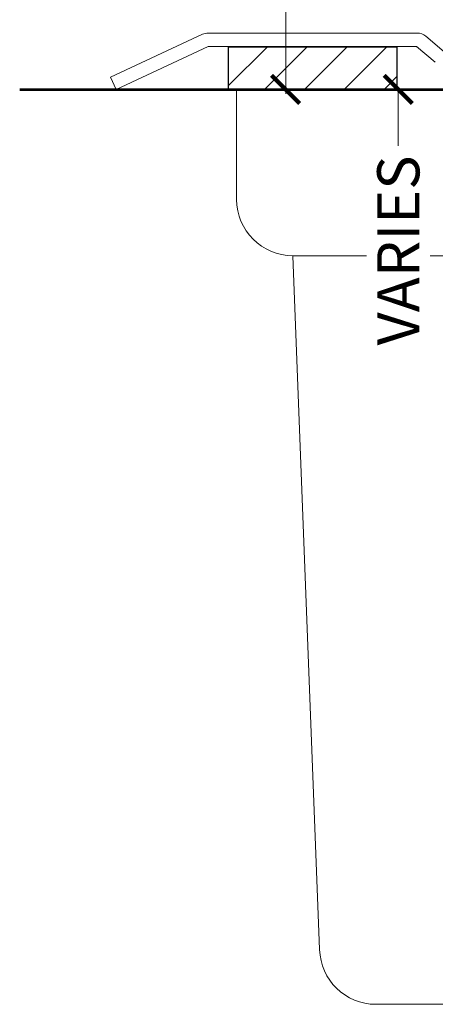
# Model space of a CAD drawing. Units: inches. Extents: x -160 to 1166, y -110 to 174.
# Drawn here: x 208 to 210, y -4 to 0 of the extents above; entities that cross this region are included whole.
import ezdxf

# ---------------------------------------------------------------- set-up
doc = ezdxf.new("R2010")
doc.units = ezdxf.units.IN
doc.header["$LTSCALE"] = 0.5
doc.header["$MEASUREMENT"] = 0
doc.layers.get('Defpoints').update_dxf_attribs({"color": 181, "lineweight": 5})
for name, color, linetype, lineweight in [('001 DAW-DIMENSION', 7, 'Continuous', 13), ('002 DAW-ELEV- FRAMING', 33, 'Continuous', 30), ('005 DAW-COLATERAL METERIAL', 9, 'Continuous', 9), ('008 DAW-HARDWARE', 151, 'Continuous', 13), ('100 DAW-BORDER', 8, 'Continuous', 53)]:
    doc.layers.add(name, color=color, linetype=linetype, lineweight=lineweight)
doc.styles.add('DAW-SMALL', font='arial.ttf', dxfattribs={"width": 0.85, "height": 0.09375})
doc.dimstyles.new('NOTES-DIMENSION$0', dxfattribs={"dimtxt": 0.09375, "dimasz": 0.0625, "dimexe": 0.0625, "dimexo": 0.25, "dimgap": 0.03125, "dimtad": 0, "dimdec": 6, "dimzin": 12, "dimdsep": 46, "dimlunit": 5, "dimtxsty": 'DAW-SMALL', "dimblk": 'ARCHTICK', "dimcen": 0, "dimdle": 0.01, "dimclrd": 256, "dimclre": 256, "dimclrt": 256, "dimadec": 0, "dimazin": 2, "dimtfac": 0.85, "dimtdec": 6, "dimtofl": 0, "dimtmove": 0, "dimatfit": 1, "dimfxl": 1, "dimfrac": 1, "dimtolj": 1, "dimtzin": 0, "dimlwd": -1, "dimlwe": -1, "dimarcsym": 0})

# ---------------------------------------------------------------- blocks, each defined once
blk = doc.blocks.new('*U338')
at = {"layer": '005 DAW-COLATERAL METERIAL'}
for p, q in [((2.6537, 0), (-4.1466, 0)), ((-3.6907, -0.4878), (-3.6907, 0)), ((-3.4407, -0.7378), (-3.3219, -3.8155)), ((-1.125, -0.7378), (-3.4407, -0.7378)), ((1.572, -4.0591), (-3.072, -4.0591))]:
    blk.add_line(p, q, dxfattribs=at)
for centre, start in [((-3.4407, -0.4878), 180), ((-3.072, -3.8091), 181.4662)]:
    blk.add_arc(centre, 0.25, start, 270, dxfattribs=at)
blk = doc.blocks.new('_ArchTick')
at = {"color": 0, "linetype": 'ByBlock', "const_width": 0.15}
blk.add_lwpolyline([(-0.5, -0.5), (0.5, 0.5)], dxfattribs=at)
blk = doc.blocks.new('*D352')
at = {"layer": '001 DAW-DIMENSION', "linetype": 'Continuous', "transparency": 16777216}
for p, q in [((209.4639, 0.4375), (209.4639, 0.5625)), ((210.4986, 0.4375), (209.3389, 0.4375)), ((209.4954, 0), (209.3389, 0)), ((209.4639, 0), (209.4639, -0.25))]:
    blk.add_line(p, q, dxfattribs=at)
at = {"layer": 'Defpoints', "color": 0, "transparency": 16777216}
for p in [(210.9986, 0.4375), (209.9954, 0), (209.4639, 0)]:
    blk.add_point(p, dxfattribs=at)
at = {"layer": '001 DAW-DIMENSION', "transparency": 16777216, "xscale": 0.125, "yscale": 0.125, "zscale": 0.125}
for p, rotation in [((209.4639, 0.4375), 270), ((209.4639, 0), 90)]:
    blk.add_blockref('_ArchTick', p, dxfattribs=dict(at, rotation=rotation))
at = {"layer": '001 DAW-DIMENSION', "transparency": 16777216, "insert": (209.4639, -0.7145), "char_height": 0.1875, "attachment_point": 5, "rotation": 90, "style": 'DAW-SMALL', "bg_fill": 3, "box_fill_scale": 1.25, "bg_fill_color": 256, "bg_fill_true_color": 13158600, "bg_fill_transparency": 0}
blk.add_mtext('\\A1;VARIES', dxfattribs=at)
blk = doc.blocks.new('*D353')
at = {"layer": '001 DAW-DIMENSION', "linetype": 'Continuous', "transparency": 16777216}
for p, q in [((208.9639, 13.124), (208.9639, 7.331)), ((211.5975, 13.104), (208.8389, 13.104)), ((208.9639, -0.02), (208.9639, 3.96)), ((209.2459, 0), (209.0889, 0))]:
    blk.add_line(p, q, dxfattribs=at)
at = {"layer": 'Defpoints', "color": 0, "transparency": 16777216}
for p in [(208.9639, 13.104), (212.0975, 13.104), (208.7459, 0)]:
    blk.add_point(p, dxfattribs=at)
at = {"layer": '001 DAW-DIMENSION', "transparency": 16777216, "xscale": 0.125, "yscale": 0.125, "zscale": 0.125}
for p, rotation in [((208.9639, 13.104), 90), ((208.9639, 0), 270)]:
    blk.add_blockref('_ArchTick', p, dxfattribs=dict(at, rotation=rotation))
at = {"layer": '001 DAW-DIMENSION', "transparency": 16777216, "insert": (208.9639, 5.6455), "char_height": 0.1875, "attachment_point": 5, "rotation": 90, "style": 'DAW-SMALL'}
blk.add_mtext('\\A1;FRAME SIZE / DOOR OPENING', dxfattribs=at)

msp = doc.modelspace()

# ---------------------------------------------------------------- hatches: boundary and pattern name
at = {"layer": '008 DAW-HARDWARE'}
h = msp.add_hatch(dxfattribs=at)
h.set_pattern_fill('ANSI31', color=256)
h.set_pattern_definition([(45, (23.77322, -221.33647), (-0.08838835, 0.08838835), [])])
h.paths.add_polyline_path([(208.7082199, 0.1875), (208.7090974, 0), (209.4590974, 0), (209.4582199, 0.1875)])

# ---------------------------------------------------------------- linework, layer by layer
at = {"layer": '002 DAW-ELEV- FRAMING'}
msp.add_lwpolyline([(208.7090974, 0), (209.4590974, 0), (209.4582199, 0.1875), (208.7082199, 0.1875)], close=True, dxfattribs=at)
at = {"layer": '008 DAW-HARDWARE'}
for p, q in [((208.5945863, 0.2443841), (208.1866416, 0.0542664)), ((208.6193881, 0.25), (209.5470517, 0.25)), ((209.667573, 0.1671951), (209.585619, 0.2359627)), ((208.2119318, 0), (208.6193881, 0.19)), ((209.5470517, 0.19), (208.6193881, 0.19)), ((209.5452968, 0.19), (209.6281261, 0.120498)), ((208.2119318, 0), (208.1866416, 0.0542664))]:
    msp.add_line(p, q, dxfattribs=at)
for centre, start, end in [((208.6199314, 0.19), 90, 114.9872951), ((209.5470517, 0.19), 50, 90)]:
    msp.add_arc(centre, 0.06, start, end, dxfattribs=at)
at = {"layer": '100 DAW-BORDER'}
msp.add_line((207.7833245, 0), (218.5748936, 0), dxfattribs=at)

# ---------------------------------------------------------------- block references
at = {"layer": '008 DAW-HARDWARE'}
msp.add_blockref('*U338', (212.436573, 0), dxfattribs=at)

# ---------------------------------------------------------------- next in the draw order: dimensions: what is measured, and where the dimension line sits
at = {"layer": '001 DAW-DIMENSION'}
dim = msp.add_linear_dim(base=(209.4639007, 0), p1=(210.998573, 0.4375), p2=(209.9953811, 0), angle=90, text='VARIES', dimstyle='NOTES-DIMENSION$0', override={"dimpost": '"', "dimtfill": 1, "dimtfillclr": 0}, dxfattribs=at)
dim.commit()
dim.dimension.update_dxf_attribs({"geometry": '*D352', "text_midpoint": (209.4639007, -0.7145251), "dimtype": 160})

# ---------------------------------------------------------------- next in the draw order: dimensions: what is measured, and where the dimension line sits
dim = msp.add_linear_dim(base=(208.9639007, 13.1040162), p1=(208.7459166, 0), p2=(212.0975, 13.1040162), angle=90, text='FRAME SIZE / DOOR OPENING', dimstyle='NOTES-DIMENSION$0', override={"dimpost": '"'}, dxfattribs=at)
dim.commit()
dim.dimension.update_dxf_attribs({"geometry": '*D353', "text_midpoint": (208.9639007, 5.6455194), "dimtype": 160})

doc.saveas('drawing.dxf')
